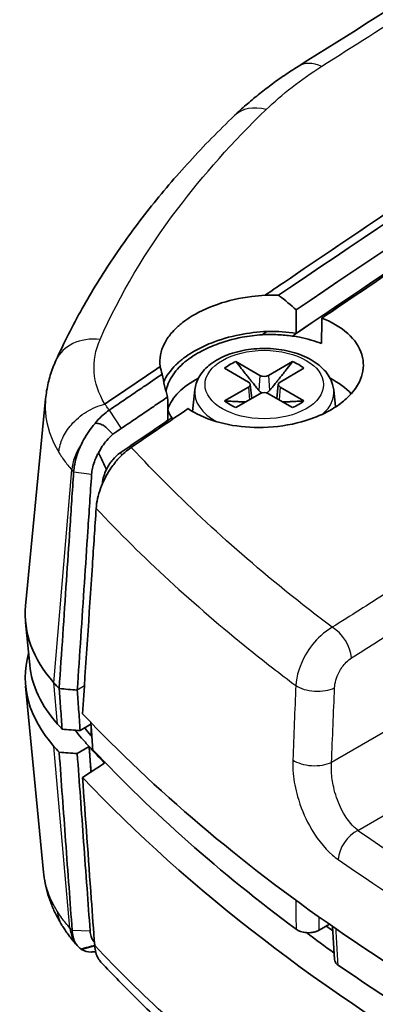
# Model space of a CAD drawing. Units: millimetres. Extents: x 0 to 1594, y 0 to 281.
# Drawn here: x 81 to 87, y 107 to 126 of the extents above; entities that cross this region are included whole.
import ezdxf

# ---------------------------------------------------------------- set-up
doc = ezdxf.new("R2010")
doc.units = ezdxf.units.MM
doc.layers.add('Visible (ISO)', color=7, linetype='Continuous', lineweight=35)
doc.layers.add('Visible Narrow (ISO)', color=7, linetype='Continuous', lineweight=25)

msp = doc.modelspace()

# ---------------------------------------------------------------- linework, layer by layer
at = {"layer": 'Visible (ISO)'}
for p, q in [((85.2644, 118.6977), (84.8006, 118.9641)), ((85.8931, 118.9641), (85.4293, 118.6977)), ((84.5814, 118.8375), (85.0429, 118.5697)), ((85.6509, 118.5697), (86.1123, 118.8375)), ((84.0078, 118.421), (83.9631, 118.0046)), ((85.0429, 118.4745), (84.5814, 118.2068)), ((85.0767, 118.5263), (85.1057, 118.2555)), ((85.6171, 118.5263), (85.588, 118.2555)), ((86.1123, 118.2068), (85.6509, 118.4745)), ((86.6859, 118.421), (86.7214, 118.0909)), ((81.1304, 118.2503), (80.7451, 114.2587)), ((84.8006, 118.0802), (85.2644, 118.3466)), ((85.4293, 118.3466), (85.8931, 118.0802)), ((80.8236, 113.1234), (80.7451, 113.9374)), ((81.0908, 109.131), (80.7451, 112.7126)), ((81.7971, 111.8555), (82.0051, 111.9804)), ((81.9699, 111.5497), (81.7402, 111.4123)), ((81.8423, 110.9538), (82.2684, 111.2263)), ((86.6021, 108.1251), (86.408, 108.013)), ((86.6653, 108.081), (86.702, 107.4452)), ((81.7549, 107.6973), (81.7396, 107.7145))]:
    msp.add_line(p, q, dxfattribs=at)
for centre, major_axis, start_param, end_param in [((85.3469, 118.5221), (0.9404, 0), 2.1906089, 2.5217801), ((85.3469, 118.5221), (0.9404, 0), 0.6198126, 0.9509837), ((85.3469, 117.8281), (-1.9, 0), 5.4443355, 6.0789479), ((84.96, 118.5221), (0.1169, 0), 5.5003624, 7.0660083), ((85.3469, 118.7455), (-0.1169, 0), 0.7879734, 2.3536193), ((85.7338, 118.5221), (-0.1169, 0), 5.5003624, 7.0660083), ((85.3469, 117.8281), (1.9, 0), 0.4905933, 0.8388498), ((85.3469, 118.2988), (0.1169, 0), 0.7879734, 2.3536193), ((85.3469, 118.5221), (-0.9404, 0), 0.6198126, 0.9509837), ((85.3469, 118.5221), (-0.9404, 0), 2.1906089, 2.5217801), ((85.7373, 114.098), (-5, 0), 6.227506, 6.7585), ((85.7373, 112.8733), (-5, 0), 6.1211308, 6.7585), ((85.7373, 113.2815), (-4.9213, 0), 0.0556793, 0.4753147), ((121.3033, 124.6663), (-45, 0), 0.4753147, 0.4801765), ((121.3033, 124.6663), (-45, 0), 0.5013987, 0.694666), ((121.3033, 123.8498), (44.9213, 0), 3.6169073, 3.6211464), ((85.7373, 112.8733), (-4.4, 0), 0.4088649, 0.4753147), ((85.7373, 112.8733), (4.2, 0), 3.5510401, 3.6169073), ((121.3033, 123.4415), (44.2, 0), 3.6169073, 3.6178685), ((121.3033, 123.4415), (-45, 0), 0.4753147, 0.4801507), ((121.3033, 123.4415), (44.4, 0), 3.6169032, 3.6239857), ((121.3033, 123.4415), (-44.4, 0), 0.4753147, 0.4823931), ((121.3033, 123.8498), (-44.7213, 0), 0.4992563, 0.6595031), ((121.3033, 123.4415), (-45, 0), 0.5013987, 1.0693976), ((121.3033, 123.4415), (44.2, 0), 3.7932849, 3.8129253), ((121.3033, 123.8498), (44.1956, 0), 3.8072656, 3.8118957), ((121.3033, 124.6663), (-45, 0), 0.694666, 0.8761303), ((121.3033, 123.9723), (44.9703, 0), 3.8368654, 4.0171162)]:
    msp.add_ellipse(centre, major_axis=major_axis, ratio=0.5773503, start_param=start_param, end_param=end_param, dxfattribs=at)
for points, knots in [([(115.5852, 143.0638), (113.5719, 141.8299), (111.639, 140.6225), (107.6959, 138.1779), (105.7242, 136.954), (101.7806, 134.503), (99.8087, 133.2758), (95.8646, 130.8181), (93.8924, 129.5875), (89.9479, 127.1229), (87.9892, 125.9019), (86.0015, 124.6519)], [0, 0, 0, 0, 0.8654666, 0.8654666, 1.7309331, 1.7309331, 2.5963997, 2.5963997, 3.4618663, 3.4618663, 4.3273328, 4.3273328, 4.3273328, 4.3273328]), ([(85.3632, 120.2441), (85.4815, 120.3242), (85.5997, 120.4041), (87.1464, 121.4496), (88.5644, 122.4033), (90.3826, 123.6212), (90.7878, 123.8924), (94.4335, 126.3287), (97.677, 128.4725), (107.5797, 134.9448), (114.0391, 139.0572), (120.2848, 142.9685)], [0.5767678, 0.5767678, 0.5767678, 0.5767678, 0.629162, 0.629162, 1.261938, 1.261938, 1.4447717, 1.4447717, 2.9147942, 2.9147942, 5.9313923, 5.9313923, 5.9313923, 5.9313923]), ([(120.4352, 142.8691), (117.5402, 141.0615), (114.6452, 139.2354), (108.8557, 135.5466), (105.9611, 133.6839), (103.0668, 131.803), (100.1583, 129.9127), (97.2501, 128.0041), (91.4349, 124.1503), (88.5278, 122.2052), (85.6214, 120.2418)], [-5.6883066, -5.6883066, -5.6883066, -5.6883066, -4.411967, -4.411967, -3.1356274, -3.1356274, -3.1356274, -1.8529817, -1.8529817, -0.5703361, -0.5703361, -0.5703361, -0.5703361]), ([(85.9605, 119.9606), (88.8301, 121.8981), (91.7003, 123.818), (97.478, 127.6462), (100.3855, 129.554), (103.2933, 131.4435), (106.1869, 133.3237), (109.0807, 135.1857), (114.8576, 138.866), (117.7407, 140.6845), (120.6238, 142.4847)], [0.5862725, 0.5862725, 0.5862725, 0.5862725, 1.8529817, 1.8529817, 3.1356274, 3.1356274, 3.1356274, 4.411967, 4.411967, 5.683369, 5.683369, 5.683369, 5.683369]), ([(109.7097, 135.1294), (106.3003, 132.946), (102.8912, 130.7373), (94.9744, 125.5486), (90.4673, 122.55), (85.9619, 119.5077)], [-4.6119474, -4.6119474, -4.6119474, -4.6119474, -3.1086322, -3.1086322, -1.1203262, -1.1203262, -1.1203262, -1.1203262]), ([(84.7728, 123.7042), (84.8448, 123.773), (84.9195, 123.8413), (85.0722, 123.9749), (85.1506, 124.0405), (85.311, 124.1693), (85.393, 124.2325), (85.5609, 124.3565), (85.6466, 124.4173), (85.8215, 124.5365), (85.9107, 124.5948), (86.0015, 124.6519)], [-0.17706466, -0.17706466, -0.17706466, -0.17706466, -0.14165173, -0.14165173, -0.1062388, -0.1062388, -0.07082586, -0.07082586, -0.03541293, -0.03541293, 0, 0, 0, 0]), ([(84.7728, 123.7042), (84.471, 123.4156), (84.1828, 123.1213), (83.6344, 122.522), (83.3743, 122.2169), (82.8834, 121.5966), (82.6525, 121.2814), (82.2212, 120.6414), (82.0207, 120.3167), (81.6511, 119.6582), (81.4819, 119.3244), (81.3289, 118.9861)], [0, 0, 0, 0, 0.1651649, 0.1651649, 0.33032981, 0.33032981, 0.49549471, 0.49549471, 0.66065962, 0.66065962, 0.82582452, 0.82582452, 0.82582452, 0.82582452]), ([(83.3416, 118.8729), (83.3207, 119.0188), (83.3472, 119.1671), (83.4533, 119.3764), (83.4962, 119.4408), (83.5826, 119.5445), (83.621, 119.5849), (83.6786, 119.6387), (83.6947, 119.653), (83.7215, 119.676), (83.732, 119.6847), (83.7524, 119.7014), (83.7624, 119.7092), (83.7855, 119.7272), (83.7988, 119.7372), (83.8394, 119.7669), (83.8676, 119.7863), (84.0553, 119.9086), (84.2408, 119.9972), (84.6528, 120.1391), (84.8768, 120.1908), (85.1921, 120.2314), (85.2777, 120.2393), (85.3632, 120.2441)], [-0.33826794, -0.33826794, -0.33826794, -0.33826794, -0.26247084, -0.26247084, -0.22772442, -0.22772442, -0.20462774, -0.20462774, -0.19610357, -0.19610357, -0.19079109, -0.19079109, -0.18592928, -0.18592928, -0.17964318, -0.17964318, -0.16705194, -0.16705194, -0.09831125, -0.09831125, -0.02851446, -0.02851446, -0.00277252, -0.00277252, -0.00277252, -0.00277252]), ([(85.6214, 120.2418), (85.628, 120.2371), (85.6344, 120.2323), (85.7516, 120.1459), (85.8584, 120.0562), (85.9605, 119.9606)], [0, 0, 0, 0, 0.002499535, 0.002499535, 0.045207468, 0.045207468, 0.045207468, 0.045207468]), ([(85.9605, 119.9606), (85.9609, 119.8246), (85.9613, 119.6886), (85.9618, 119.5376), (85.9619, 119.5227), (85.9619, 119.5077)], [-0.055113246, -0.055113246, -0.055113246, -0.055113246, -0.00545637, -0.00545637, -0.000004222, -0.000004222, -0.000004222, -0.000004222]), ([(83.8793, 118.0578), (83.9314, 118.0223), (83.9876, 117.9889), (84.2246, 117.8658), (84.4311, 117.7958), (84.8699, 117.7091), (85.0968, 117.6906), (85.5801, 117.7036), (85.8324, 117.7406), (86.227, 117.8495), (86.3766, 117.9058), (86.6131, 118.0222), (86.7056, 118.0772), (86.8689, 118.1946), (86.94, 118.2563), (87.0773, 118.4024), (87.1375, 118.488), (87.2464, 118.7123), (87.2708, 118.8529), (87.2326, 119.1397), (87.164, 119.2828), (86.9356, 119.543), (86.7774, 119.6573), (86.5442, 119.7679), (86.502, 119.7862), (86.4586, 119.8032)], [-0.77691341, -0.77691341, -0.77691341, -0.77691341, -0.75237285, -0.75237285, -0.67990531, -0.67990531, -0.61110088, -0.61110088, -0.53475453, -0.53475453, -0.48316873, -0.48316873, -0.44512066, -0.44512066, -0.40848395, -0.40848395, -0.36284907, -0.36284907, -0.29280315, -0.29280315, -0.21762688, -0.21762688, -0.14183577, -0.14183577, -0.12577478, -0.12577478, -0.12577478, -0.12577478]), ([(85.3989, 119.5458), (85.2226, 119.5377), (85.0463, 119.5164), (84.6802, 119.444), (84.4938, 119.3897), (84.2105, 119.2771), (84.1061, 119.2273), (83.9495, 119.1383), (83.8926, 119.1021), (83.8229, 119.0528), (83.8069, 119.041), (83.7815, 119.0217), (83.7719, 119.0142), (83.7538, 118.9998), (83.7452, 118.9929), (83.7261, 118.977), (83.7155, 118.9681), (83.6837, 118.9402), (83.663, 118.9211), (83.5381, 118.7987), (83.4589, 118.6886), (83.4082, 118.5746)], [-0.34056971, -0.34056971, -0.34056971, -0.34056971, -0.28749314, -0.28749314, -0.22728803, -0.22728803, -0.18844309, -0.18844309, -0.16416156, -0.16416156, -0.15671013, -0.15671013, -0.15206814, -0.15206814, -0.1478199, -0.1478199, -0.14241535, -0.14241535, -0.13115709, -0.13115709, -0.07129011, -0.07129011, -0.07129011, -0.07129011]), ([(85.9619, 119.5077), (85.7862, 119.5356), (85.6035, 119.5485), (85.4124, 119.546), (85.4057, 119.5459), (85.3989, 119.5458)], [-0.058911814, -0.058911814, -0.058911814, -0.058911814, -0.003501822, -0.003501822, -0.001479751, -0.001479751, -0.001479751, -0.001479751]), ([(85.306, 119.4831), (85.176, 119.4737), (85.0466, 119.4567), (84.7421, 119.3986), (84.571, 119.3507), (84.3022, 119.2486), (84.1988, 119.2012), (84.0447, 119.1164), (83.9891, 119.0823), (83.9204, 119.0351), (83.9041, 119.0235), (83.8784, 119.0045), (83.8688, 118.9972), (83.8507, 118.9833), (83.8423, 118.9766), (83.8234, 118.9614), (83.8129, 118.9528), (83.7827, 118.927), (83.7634, 118.9097), (83.6464, 118.7988), (83.5703, 118.6989), (83.4863, 118.529), (83.4639, 118.4617), (83.4521, 118.3941)], [-0.30594999, -0.30594999, -0.30594999, -0.30594999, -0.26684111, -0.26684111, -0.21196305, -0.21196305, -0.17411083, -0.17411083, -0.15084492, -0.15084492, -0.14340171, -0.14340171, -0.1388477, -0.1388477, -0.13473488, -0.13473488, -0.12949107, -0.12949107, -0.11921429, -0.11921429, -0.06454993, -0.06454993, -0.02968568, -0.02968568, -0.02968568, -0.02968568]), ([(85.8863, 119.4567), (85.7947, 119.4697), (85.7011, 119.4786), (85.5068, 119.4879), (85.4064, 119.4879), (85.306, 119.4831)], [-0.070764924, -0.070764924, -0.070764924, -0.070764924, -0.042075752, -0.042075752, -0.011894181, -0.011894181, -0.011894181, -0.011894181]), ([(86.4507, 119.3121), (86.3211, 119.3627), (86.1803, 119.4031), (85.9836, 119.4416), (85.9353, 119.4498), (85.8863, 119.4567)], [-0.499521884, -0.499521884, -0.499521884, -0.499521884, -0.451644341, -0.451644341, -0.436293156, -0.436293156, -0.436293156, -0.436293156]), ([(84.0078, 118.421), (84.0169, 118.5055), (84.0447, 118.5875), (84.1346, 118.7465), (84.2004, 118.8216), (84.3686, 118.9624), (84.4755, 119.025), (84.7157, 119.1267), (84.85, 119.1647), (85.1286, 119.2122), (85.2729, 119.2218), (85.5587, 119.2127), (85.7002, 119.1941), (85.9689, 119.1294), (86.0959, 119.0831), (86.3233, 118.9635), (86.4238, 118.89), (86.5783, 118.7214), (86.6352, 118.6275), (86.6752, 118.4908), (86.6821, 118.4561), (86.6859, 118.421)], [0.8473015, 0.8473015, 0.8473015, 0.8473015, 1.1008997, 1.1008997, 1.3894034, 1.3894034, 1.7237101, 1.7237101, 2.0693038, 2.0693038, 2.4112778, 2.4112778, 2.7518334, 2.7518334, 3.0950069, 3.0950069, 3.4402909, 3.4402909, 3.7598094, 3.7598094, 3.8650875, 3.8650875, 3.8650875, 3.8650875]), ([(81.1304, 118.2503), (81.1353, 118.3014), (81.142, 118.3524), (81.1589, 118.4537), (81.1691, 118.504), (81.1927, 118.6037), (81.2061, 118.653), (81.2361, 118.7506), (81.2527, 118.7987), (81.2888, 118.8936), (81.3082, 118.9402), (81.3289, 118.9861)], [-0.072969942, -0.072969942, -0.072969942, -0.072969942, -0.058375954, -0.058375954, -0.043781965, -0.043781965, -0.029187977, -0.029187977, -0.014593988, -0.014593988, 0, 0, 0, 0]), ([(83.379, 118.7233), (83.2575, 118.6408), (83.1359, 118.5582), (82.9321, 118.4198), (82.85, 118.364), (82.7678, 118.3081), (82.6856, 118.2523), (82.6035, 118.1964), (82.4663, 118.1031), (82.4113, 118.0657), (82.3563, 118.0283)], [-0.24044598, -0.24044598, -0.24044598, -0.24044598, -0.18678281, -0.18678281, -0.15051473, -0.15051473, -0.15051473, -0.11424916, -0.11424916, -0.08997126, -0.08997126, -0.08997126, -0.08997126]), ([(83.4835, 118.2836), (83.4621, 118.3548), (83.4428, 118.4265), (83.4077, 118.5731), (83.3921, 118.6482), (83.379, 118.7233)], [0, 0, 0, 0, 0.022646183, 0.022646183, 0.046233855, 0.046233855, 0.046233855, 0.046233855]), ([(85.3054, 118.3619), (85.2925, 118.3668), (85.2805, 118.374), (85.2608, 118.3892), (85.2516, 118.3982), (85.2435, 118.408)], [0.0787304884, 0.0787304884, 0.0787304884, 0.0787304884, 0.082614617, 0.082614617, 0.0863321635, 0.0863321635, 0.0863321635, 0.0863321635]), ([(85.4503, 118.408), (85.4422, 118.3982), (85.4329, 118.3892), (85.4132, 118.374), (85.4012, 118.3668), (85.3884, 118.3619)], [0.0629908796, 0.0629908796, 0.0629908796, 0.0629908796, 0.066708426, 0.066708426, 0.0705925547, 0.0705925547, 0.0705925547, 0.0705925547]), ([(82.5878, 117.6749), (82.6428, 117.7123), (82.6978, 117.7497), (82.8349, 117.843), (82.917, 117.8988), (82.9992, 117.9546), (83.0813, 118.0105), (83.1635, 118.0663), (83.3249, 118.1759), (83.4042, 118.2297), (83.4835, 118.2836)], [0.08997126, 0.08997126, 0.08997126, 0.08997126, 0.11424916, 0.11424916, 0.15051473, 0.15051473, 0.15051473, 0.18678281, 0.18678281, 0.22178403, 0.22178403, 0.22178403, 0.22178403]), ([(83.4891, 117.8335), (83.4876, 117.9492), (83.4862, 118.0649), (83.4843, 118.2154), (83.4839, 118.2495), (83.4835, 118.2836)], [-0.084840206, -0.084840206, -0.084840206, -0.084840206, -0.042381446, -0.042381446, -0.029943987, -0.029943987, -0.029943987, -0.029943987]), ([(82.3563, 118.0283), (82.2744, 117.9726), (82.192, 117.9032), (82.1063, 117.8014), (82.0956, 117.788), (82.0852, 117.7742)], [-0.089971256, -0.089971256, -0.089971256, -0.089971256, -0.053837371, -0.053837371, -0.048593268, -0.048593268, -0.048593268, -0.048593268]), ([(82.0852, 117.7742), (82.0614, 117.7473), (82.0382, 117.7192), (81.9412, 117.5936), (81.8751, 117.4868), (81.821, 117.3742)], [-0.048909602, -0.048909602, -0.048909602, -0.048909602, -0.037537147, -0.037537147, 0, 0, 0, 0]), ([(82.0852, 117.7742), (82.1155, 117.7776), (82.1449, 117.7749), (82.2036, 117.7567), (82.231, 117.7421), (82.2991, 117.6958), (82.3525, 117.6488), (82.4254, 117.5645)], [0, 0, 0, 0, 0.009569124, 0.009569124, 0.01899611, 0.01899611, 0.034726949, 0.034726949, 0.034726949, 0.034726949]), ([(82.1504, 117.2092), (82.1953, 117.2948), (82.2492, 117.3746), (82.346, 117.4891), (82.3852, 117.5292), (82.4254, 117.5645)], [0, 0, 0, 0, 0.028973221, 0.028973221, 0.047134093, 0.047134093, 0.047134093, 0.047134093]), ([(81.821, 117.3742), (81.81, 117.3511), (81.7994, 117.3279), (81.7681, 117.2546), (81.7493, 117.2043), (81.7333, 117.1542), (81.7155, 117.0982), (81.7012, 117.0427), (81.6808, 116.9373), (81.6742, 116.8872), (81.671, 116.8387)], [-0.06613551, -0.06613551, -0.06613551, -0.06613551, -0.057844157, -0.057844157, -0.039966882, -0.039966882, -0.039966882, -0.019983441, -0.019983441, -0.000956498, -0.000956498, -0.000956498, -0.000956498]), ([(82.7825, 117.3127), (82.699, 117.2559), (82.6164, 117.1833), (82.4863, 117.0405), (82.4366, 116.9777), (82.3906, 116.9108)], [0, 0, 0, 0, 0.036858368, 0.036858368, 0.061615359, 0.061615359, 0.061615359, 0.061615359]), ([(82.0174, 116.7944), (82.0201, 116.8314), (82.0259, 116.8697), (82.0435, 116.9499), (82.0557, 116.9921), (82.071, 117.0345), (82.0846, 117.0724), (82.1005, 117.1102), (82.1286, 117.1683), (82.1392, 117.1889), (82.1504, 117.2092)], [0.000956498, 0.000956498, 0.000956498, 0.000956498, 0.019983441, 0.019983441, 0.039966882, 0.039966882, 0.039966882, 0.057844157, 0.057844157, 0.067729101, 0.067729101, 0.067729101, 0.067729101]), ([(82.5682, 117.2077), (82.5184, 117.1738), (82.4694, 117.1287), (82.3812, 117.0232), (82.3423, 116.9641), (82.3076, 116.8951), (82.3047, 116.8892), (82.3018, 116.8832)], [0, 0, 0, 0, 0.021999972, 0.021999972, 0.043224633, 0.043224633, 0.045212745, 0.045212745, 0.045212745, 0.045212745]), ([(82.3906, 116.9108), (82.3842, 116.9013), (82.3778, 116.8917), (82.2988, 116.7692), (82.2373, 116.6471), (82.167, 116.4563), (82.1472, 116.3901), (82.1181, 116.2603), (82.1087, 116.1971), (82.1047, 116.1366)], [0.039655233, 0.039655233, 0.039655233, 0.039655233, 0.043153166, 0.043153166, 0.083853559, 0.083853559, 0.105429792, 0.105429792, 0.126859592, 0.126859592, 0.126859592, 0.126859592]), ([(82.3018, 116.8832), (82.2819, 116.8426), (82.2654, 116.8009), (82.2384, 116.7112), (82.2294, 116.664), (82.2264, 116.6194)], [0.044964736, 0.044964736, 0.044964736, 0.044964736, 0.058624855, 0.058624855, 0.074409985, 0.074409985, 0.074409985, 0.074409985]), ([(81.6705, 116.8314), (81.6463, 116.4697), (81.6222, 116.1078), (81.5757, 115.4122), (81.5534, 115.0785), (81.5311, 114.7448), (81.5078, 114.397), (81.4846, 114.0491), (81.4383, 113.3558), (81.4152, 113.0103), (81.3922, 112.6648)], [0.2322962, 0.2322962, 0.2322962, 0.2322962, 0.35999559, 0.35999559, 0.47770335, 0.47770335, 0.47770335, 0.60040692, 0.60040692, 0.72228329, 0.72228329, 0.72228329, 0.72228329]), ([(81.671, 116.8387), (81.6709, 116.8375), (81.6709, 116.8363), (81.6707, 116.8338), (81.6706, 116.8326), (81.6705, 116.8314)], [-0.00095649777, -0.00095649777, -0.00095649777, -0.00095649777, -0.00047824889, -0.00047824889, 0, 0, 0, 0]), ([(81.7403, 112.6367), (81.763, 112.9774), (81.7857, 113.3182), (81.8316, 114.0067), (81.8548, 114.3546), (81.8779, 114.7024), (81.9002, 115.036), (81.9224, 115.3697), (81.9687, 116.0653), (81.9929, 116.4272), (82.017, 116.7889)], [-0.72061492, -0.72061492, -0.72061492, -0.72061492, -0.60040692, -0.60040692, -0.47770335, -0.47770335, -0.47770335, -0.35999559, -0.35999559, -0.2322962, -0.2322962, -0.2322962, -0.2322962]), ([(82.017, 116.7889), (82.017, 116.7898), (82.0171, 116.7907), (82.0172, 116.7926), (82.0173, 116.7935), (82.0174, 116.7944)], [0, 0, 0, 0, 0.00047824889, 0.00047824889, 0.00095649777, 0.00095649777, 0.00095649777, 0.00095649777]), ([(81.8423, 112.1786), (81.9054, 113.1307), (81.9685, 114.083), (82.056, 115.4023), (82.0803, 115.7695), (82.1047, 116.1366)], [0, 0, 0, 0, 0.33659134, 0.33659134, 0.46637264, 0.46637264, 0.46637264, 0.46637264]), ([(81.7403, 112.6367), (81.6823, 112.6414), (81.6243, 112.6461), (81.5082, 112.6555), (81.4502, 112.6601), (81.3922, 112.6648)], [-0.035158444, -0.035158444, -0.035158444, -0.035158444, -0.017579169, -0.017579169, 0, 0, 0, 0]), ([(81.3922, 112.6648), (81.3925, 112.6605), (81.3928, 112.6562), (81.3974, 112.593), (81.4017, 112.5344), (81.4107, 112.4108), (81.4154, 112.3458), (81.4201, 112.2807), (81.4251, 112.2124), (81.4301, 112.1442), (81.4397, 112.0119), (81.4444, 111.9479), (81.449, 111.8837)], [0.00183425, 0.00183425, 0.00183425, 0.00183425, 0.0035067, 0.0035067, 0.02617827, 0.02617827, 0.05135128, 0.05135128, 0.05135128, 0.0777749, 0.0777749, 0.10252783, 0.10252783, 0.10252783, 0.10252783]), ([(81.7971, 111.8555), (81.7921, 111.924), (81.7871, 111.9924), (81.7772, 112.129), (81.7723, 112.1973), (81.7673, 112.2656), (81.7626, 112.3306), (81.7579, 112.3956), (81.7489, 112.5193), (81.7446, 112.5779), (81.7403, 112.6367)], [-0.10419852, -0.10419852, -0.10419852, -0.10419852, -0.0777749, -0.0777749, -0.05135128, -0.05135128, -0.05135128, -0.02617827, -0.02617827, -0.0035067, -0.0035067, -0.0035067, -0.0035067]), ([(82.0407, 111.4879), (82.0313, 111.6178), (82.0219, 111.748), (82.0093, 111.9225), (82.0061, 111.9667), (82.0029, 112.0108)], [0.001001738, 0.001001738, 0.001001738, 0.001001738, 0.051044265, 0.051044265, 0.068012951, 0.068012951, 0.068012951, 0.068012951]), ([(81.449, 111.8837), (81.507, 111.879), (81.565, 111.8743), (81.6811, 111.8649), (81.7391, 111.8602), (81.7971, 111.8555)], [0, 0, 0, 0, 0.017570577, 0.017570577, 0.035143498, 0.035143498, 0.035143498, 0.035143498]), ([(81.7402, 111.4123), (81.6821, 111.4171), (81.624, 111.4218), (81.5078, 111.4312), (81.4497, 111.436), (81.3916, 111.4407)], [0, 0, 0, 0, 0.017600569, 0.017600569, 0.035202217, 0.035202217, 0.035202217, 0.035202217]), ([(81.3916, 111.4407), (81.3919, 111.4363), (81.3923, 111.432), (81.413, 111.1468), (81.4334, 110.8665), (81.4747, 110.3002), (81.4955, 110.0141), (81.5163, 109.7282), (81.5381, 109.429), (81.5599, 109.13), (81.6016, 108.5577), (81.6215, 108.2848), (81.6414, 108.0119)], [0.00532719, 0.00532719, 0.00532719, 0.00532719, 0.00699889, 0.00699889, 0.11526825, 0.11526825, 0.22603826, 0.22603826, 0.22603826, 0.34189849, 0.34189849, 0.44757829, 0.44757829, 0.44757829, 0.44757829]), ([(81.9883, 107.9963), (81.9685, 108.2692), (81.9486, 108.5422), (81.9071, 109.1145), (81.8853, 109.4136), (81.8636, 109.7127), (81.8428, 109.9987), (81.8221, 110.2848), (81.7809, 110.8512), (81.7606, 111.1314), (81.7402, 111.4123)], [-0.44757829, -0.44757829, -0.44757829, -0.44757829, -0.34189849, -0.34189849, -0.22603826, -0.22603826, -0.22603826, -0.11526825, -0.11526825, -0.00699889, -0.00699889, -0.00699889, -0.00699889]), ([(82.0763, 107.7143), (82.0546, 108.0148), (82.0329, 108.3154), (81.9548, 109.3952), (81.8985, 110.1745), (81.8423, 110.9538)], [0.18891145, 0.18891145, 0.18891145, 0.18891145, 0.30468792, 0.30468792, 0.60490983, 0.60490983, 0.60490983, 0.60490983]), ([(81.0908, 109.131), (81.0979, 109.0574), (81.1087, 108.9842), (81.1373, 108.8397), (81.1551, 108.7683), (81.1971, 108.6282), (81.2213, 108.5595), (81.2756, 108.4247), (81.3058, 108.3587), (81.3715, 108.2299), (81.407, 108.1671), (81.4448, 108.1059)], [-0.10655852, -0.10655852, -0.10655852, -0.10655852, -0.0854993, -0.0854993, -0.06444008, -0.06444008, -0.04338086, -0.04338086, -0.02232164, -0.02232164, -0.00126242, -0.00126242, -0.00126242, -0.00126242]), ([(81.7396, 107.7145), (81.718, 107.7387), (81.6967, 107.7633), (81.6549, 107.8132), (81.6345, 107.8385), (81.5944, 107.8898), (81.5748, 107.9157), (81.5364, 107.9683), (81.5177, 107.9949), (81.4812, 108.0489), (81.4634, 108.0763), (81.4461, 108.1039)], [0, 0, 0, 0, 0.009641305, 0.009641305, 0.019282611, 0.019282611, 0.028923916, 0.028923916, 0.038565221, 0.038565221, 0.048206527, 0.048206527, 0.048206527, 0.048206527]), ([(81.6414, 108.0119), (81.6415, 108.0108), (81.6416, 108.0097), (81.6417, 108.0075), (81.6418, 108.0064), (81.6419, 108.0053)], [-0.1261480773, -0.1261480773, -0.1261480773, -0.1261480773, -0.12567019281, -0.12567019281, -0.12519230833, -0.12519230833, -0.12519230833, -0.12519230833]), ([(81.6419, 108.0053), (81.6436, 107.9812), (81.6463, 107.9578), (81.6537, 107.9137), (81.6583, 107.8929), (81.6749, 107.8323), (81.6899, 107.7954), (81.7085, 107.7626), (81.7276, 107.7288), (81.7504, 107.6995), (81.7865, 107.666), (81.7968, 107.6576), (81.8075, 107.6499)], [-0.125192308, -0.125192308, -0.125192308, -0.125192308, -0.114828096, -0.114828096, -0.104864016, -0.104864016, -0.084688928, -0.084688928, -0.084688928, -0.063959354, -0.063959354, -0.056285228, -0.056285228, -0.056285228, -0.056285228]), ([(81.9887, 107.9913), (81.9886, 107.9921), (81.9886, 107.993), (81.9884, 107.9947), (81.9884, 107.9955), (81.9883, 107.9963)], [0.12519230833, 0.12519230833, 0.12519230833, 0.12519230833, 0.12567019281, 0.12567019281, 0.1261480773, 0.1261480773, 0.1261480773, 0.1261480773]), ([(82.0717, 107.778), (82.0624, 107.788), (82.0538, 107.7989), (82.0459, 107.8107), (82.03, 107.8344), (82.0172, 107.8615), (82.0029, 107.9066), (81.999, 107.9223), (81.9926, 107.9554), (81.9902, 107.973), (81.9887, 107.9913)], [0.074616217, 0.074616217, 0.074616217, 0.074616217, 0.084688928, 0.084688928, 0.084688928, 0.104864016, 0.104864016, 0.114828096, 0.114828096, 0.125192308, 0.125192308, 0.125192308, 0.125192308]), ([(85.9602, 108.0293), (85.9842, 108.0114), (86.014, 107.9964), (86.0818, 107.974), (86.119, 107.9667), (86.1961, 107.9609), (86.2351, 107.9623), (86.2981, 107.9719), (86.3226, 107.9778), (86.3683, 107.9929), (86.3893, 108.0023), (86.408, 108.013)], [0, 0, 0, 0, 0.01176177, 0.01176177, 0.023440518, 0.023440518, 0.035083904, 0.035083904, 0.042989844, 0.042989844, 0.050908081, 0.050908081, 0.050908081, 0.050908081]), ([(81.823, 107.639), (81.8756, 107.6059), (81.939, 107.5893), (82.0371, 107.5911), (82.065, 107.5941), (82.0937, 107.5997)], [-0.075182274, -0.075182274, -0.075182274, -0.075182274, -0.037805229, -0.037805229, -0.023780337, -0.023780337, -0.023780337, -0.023780337]), ([(82.0763, 107.7143), (82.0833, 107.6181), (82.1064, 107.535), (82.1592, 107.442), (82.1767, 107.4181), (82.1962, 107.3974)], [0, 0, 0, 0, 0.037084165, 0.037084165, 0.052137525, 0.052137525, 0.052137525, 0.052137525]), ([(86.1006, 103.9356), (85.8103, 104.1531), (85.5258, 104.3735), (84.9685, 104.8195), (84.6958, 105.0453), (84.1625, 105.502), (83.9018, 105.733), (83.393, 106.2001), (83.1447, 106.4362), (82.6609, 106.9132), (82.4253, 107.1541), (82.1962, 107.3974)], [1.85067583, 1.85067583, 1.85067583, 1.85067583, 1.98927491, 1.98927491, 2.12787399, 2.12787399, 2.26647307, 2.26647307, 2.40507215, 2.40507215, 2.54367122, 2.54367122, 2.54367122, 2.54367122]), ([(86.702, 107.4452), (86.7031, 107.4272), (86.709, 107.4095), (86.7314, 107.3734), (86.749, 107.3557), (86.7715, 107.3401)], [0.024622513, 0.024622513, 0.024622513, 0.024622513, 0.033976569, 0.033976569, 0.044523495, 0.044523495, 0.044523495, 0.044523495])]:
    msp.add_open_spline(points, degree=3, knots=knots, dxfattribs=at)
for points in [[(86.4586, 119.8032), (86.9443, 120.131), (87.4301, 120.4583), (87.9159, 120.7851)], [(85.3632, 120.2441), (85.4496, 120.2467), (85.5359, 120.2459), (85.6214, 120.2418)], [(86.4586, 119.8032), (86.456, 119.6395), (86.4533, 119.4758), (86.4507, 119.3121)], [(85.306, 119.4831), (85.3369, 119.504), (85.3679, 119.5249), (85.3989, 119.5458)], [(82.2771, 118.1483), (82.6324, 118.3904), (82.9871, 118.6318), (83.3416, 118.8729)], [(83.379, 118.7233), (83.3612, 118.7724), (83.3487, 118.8223), (83.3416, 118.8729)], [(82.7825, 117.3127), (83.1481, 117.5613), (83.5137, 117.8097), (83.8793, 118.0578)], [(83.4865, 118.0389), (83.5062, 117.9863), (83.5323, 117.9348), (83.5646, 117.8848)], [(83.4891, 117.8335), (83.1821, 117.6251), (82.8752, 117.4165), (82.5682, 117.2077)], [(83.5646, 117.8848), (83.5706, 117.8754), (83.5769, 117.8662), (83.5833, 117.8569)], [(82.4254, 117.5645), (82.4795, 117.6013), (82.5337, 117.6381), (82.5878, 117.6749)], [(82.2513, 116.9921), (82.2164, 117.0672), (82.1829, 117.1394), (82.1504, 117.2092)], [(82.3018, 116.8832), (82.285, 116.9194), (82.2682, 116.9557), (82.2513, 116.9921)], [(81.825, 111.7109), (81.7803, 111.7609), (81.7387, 111.8118), (81.7, 111.8633)], [(81.9699, 111.5497), (82.068, 111.4415), (82.1675, 111.3337), (82.2684, 111.2263)], [(81.4448, 108.1059), (81.4453, 108.1053), (81.4457, 108.1046), (81.4461, 108.1039)], [(81.8089, 107.6484), (81.8135, 107.6451), (81.8182, 107.642), (81.823, 107.639)]]:
    msp.add_open_spline(points, degree=3, dxfattribs=at)
for points, weights in [([(85.2435, 118.408), (85.1367, 118.5379), (84.8006, 118.9641)], [2.55942529588, 1.88942949743, 1]), ([(85.8931, 118.9641), (85.557, 118.5379), (85.4503, 118.408)], [1, 1.88942949741, 2.55942529585]), ([(84.9864, 118.1869), (84.8662, 118.191), (84.5814, 118.2068)], [2.05991435985, 1.57596636189, 1]), ([(86.1123, 118.2068), (85.8276, 118.191), (85.7074, 118.1869)], [1, 1.57596636188, 2.05991435984]), ([(82.2264, 116.6194), (82.226, 116.614), (82.2257, 116.6085)], [134.736854529, 134.73569176, 134.73452898]), ([(81.9699, 111.5497), (81.9877, 111.3038), (82.0056, 111.0583)], [133.929089376, 133.985152958, 134.041193057])]:
    msp.add_rational_spline(points, weights, degree=2, dxfattribs=at)
at = {"layer": 'Visible Narrow (ISO)'}
for p, q in [((85.2644, 118.6977), (85.2435, 118.408)), ((85.4293, 118.6977), (85.4503, 118.408)), ((85.0429, 118.4745), (85.0607, 118.2296)), ((85.6509, 118.4745), (85.6331, 118.2296)), ((82.3563, 118.0283), (82.5878, 117.6749)), ((81.2916, 112.777), (81.6344, 116.8797)), ((82.017, 116.7889), (81.6705, 116.8314)), ((81.671, 116.8387), (82.0174, 116.7944)), ((81.3615, 111.9813), (81.2916, 112.777)), ((81.8781, 112.7194), (81.7403, 112.6367)), ((88.2063, 112.1457), (86.6452, 111.2444)), ((82.0049, 111.9803), (82.0029, 111.7636)), ((81.5993, 108.0528), (81.2916, 111.5523)), ((82.0126, 111.0627), (81.9699, 111.5497)), ((87.154, 109.9342), (87.8839, 110.3556)), ((81.6414, 108.0119), (81.9883, 107.9963)), ((81.9887, 107.9913), (81.6419, 108.0053)), ((81.823, 107.639), (82.0768, 107.7079))]:
    msp.add_line(p, q, dxfattribs=at)
for centre, major_axis, ratio, start_param, end_param in [((86.5338, 123.8054), (-0.5323, 0.8465), 0.5896125, 5.5751636, 6.2831853), ((85.4639, 122.9814), (-0.6911, 0.7227), 0.6945919, 5.4347957, 6.2831853), ((82.2401, 118.574), (-0.9111, 0.4121), 0.7843536, 5.1150241, 6.2831853), ((85.3469, 118.3731), (-1.3416, 0), 0.5773503, 6.221282, 7.1065315), ((85.3469, 118.3731), (1.3416, 0), 0.5773503, 5.7138396, 6.3450887), ((82.5209, 117.079), (0.7469, 0.6649), 0.7255398, 1.9033562, 2.4891939), ((86.6774, 113.4462), (0.2681, -0.4221), 0.5497897, 0.7964633, 2.3384213), ((86.3492, 112.8679), (0.4996, -0.02), 0.5066775, 3.8218671, 5.5180455), ((86.2918, 111.4342), (0.4996, -0.02), 0.5067254, 3.8235282, 5.5180141), ((87.154, 109.526), (0.2855, 0.4105), 0.6282677, 0.8361951, 2.3284516), ((121.3033, 126.2993), (-44.3804, 0), 0.5773503, 0.6927892, 0.8780072), ((121.3033, 125.9231), (44.8789, 0), 0.5773503, 3.8343818, 4.0195998), ((82.4857, 108.3803), (-0.7461, -0.6658), 0.7264677, 5.7869421, 6.2831853)]:
    msp.add_ellipse(centre, major_axis=major_axis, ratio=ratio, start_param=start_param, end_param=end_param, dxfattribs=at)
msp.add_ellipse((85.3469, 118.5221), major_axis=(-1.1424, 0), ratio=0.5773503, dxfattribs=at)
for points, knots in [([(86.4541, 124.6526), (87.063, 125.0407), (87.6652, 125.4205), (88.8758, 126.1865), (89.4813, 126.5693), (91.2987, 127.7174), (92.5108, 128.4818), (96.15, 130.7733), (98.5783, 132.2976), (103.0779, 135.1139), (105.1487, 136.4069), (108.6698, 138.6004), (110.1194, 139.502), (112.2946, 140.8529), (113.0198, 141.3029), (114.1078, 141.9775), (114.4705, 142.2023), (115.196, 142.6518), (115.5541, 142.8756), (115.9253, 143.1025)], [-4.3273328, -4.3273328, -4.3273328, -4.3273328, -4.0600582, -4.0600582, -3.7926795, -3.7926795, -3.2577178, -3.2577178, -2.1871631, -2.1871631, -1.2753376, -1.2753376, -0.6376688, -0.6376688, -0.3188344, -0.3188344, -0.1594172, -0.1594172, 0, 0, 0, 0]), ([(85.8863, 119.4567), (90.9022, 122.8442), (95.92, 126.1775), (103.8624, 131.366), (106.7859, 133.257), (109.7097, 135.1294)], [0.5827922, 0.5827922, 0.5827922, 0.5827922, 2.7963486, 2.7963486, 4.0855156, 4.0855156, 4.0855156, 4.0855156]), ([(85.3836, 123.8194), (85.5366, 123.9668), (85.704, 124.1116), (86.0614, 124.3897), (86.2523, 124.524), (86.4541, 124.6526)], [-0.17706466, -0.17706466, -0.17706466, -0.17706466, -0.08853233, -0.08853233, 0, 0, 0, 0]), ([(82.1804, 119.393), (82.5605, 120.2555), (83.0615, 121.0926), (84.1714, 122.5618), (84.7432, 123.2023), (85.3836, 123.8194)], [-0.82582452, -0.82582452, -0.82582452, -0.82582452, -0.37065851, -0.37065851, 0, 0, 0, 0]), ([(82.2731, 118.1465), (82.1525, 118.3439), (82.0826, 118.5526), (82.0512, 118.975), (82.0903, 119.1886), (82.1804, 119.393)], [-0.21560341, -0.21560341, -0.21560341, -0.21560341, -0.10785453, -0.10785453, 0, 0, 0, 0]), ([(81.1305, 118.2505), (81.1221, 118.1644), (81.121, 118.0781), (81.1457, 117.727), (81.233, 117.4647), (81.3844, 117.2167)], [0.07296994, 0.07296994, 0.07296994, 0.07296994, 0.10785453, 0.10785453, 0.21516043, 0.21516043, 0.21516043, 0.21516043]), ([(81.3844, 117.2167), (81.3846, 117.2185), (81.3848, 117.2204), (81.3938, 117.3122), (81.4192, 117.4038), (81.5013, 117.5829), (81.5574, 117.6691), (81.7089, 117.8441), (81.8084, 117.9283), (82.0302, 118.0647), (82.1504, 118.1157), (82.2731, 118.1465)], [-0.00066667, -0.00066667, -0.00066667, -0.00066667, 0, 0, 0.03261109, 0.03261109, 0.0652221, 0.0652221, 0.10428673, 0.10428673, 0.14335099, 0.14335099, 0.14335099, 0.14335099]), ([(82.2771, 118.1483), (82.2761, 118.1476), (82.2751, 118.1471), (82.2736, 118.1466), (82.2733, 118.1466), (82.2731, 118.1465)], [0, 0, 0, 0, 0.00040711274, 0.00040711274, 0.00049271289, 0.00049271289, 0.00049271289, 0.00049271289]), ([(82.3563, 118.0283), (82.3408, 118.0497), (82.326, 118.0712), (82.2997, 118.1113), (82.2882, 118.1297), (82.2771, 118.1483)], [-0.025328119, -0.025328119, -0.025328119, -0.025328119, -0.013362907, -0.013362907, -0.003282102, -0.003282102, -0.003282102, -0.003282102]), ([(86.6582, 113.8454), (86.3805, 114.0541), (86.1085, 114.2654), (84.7158, 115.383), (83.6929, 116.3303), (82.7825, 117.3127)], [-0.71719073, -0.71719073, -0.71719073, -0.71719073, -0.58062209, -0.58062209, -0.00283259, -0.00283259, -0.00283259, -0.00283259]), ([(81.3844, 117.2167), (81.3978, 117.1944), (81.4117, 117.1723), (81.4464, 117.1195), (81.4676, 117.0888), (81.4898, 117.0585), (81.512, 117.0281), (81.5351, 116.998), (81.5834, 116.9384), (81.6085, 116.9089), (81.6344, 116.8797)], [0.003851201, 0.003851201, 0.003851201, 0.003851201, 0.013362907, 0.013362907, 0.026725814, 0.026725814, 0.026725814, 0.040088721, 0.040088721, 0.053451628, 0.053451628, 0.053451628, 0.053451628]), ([(81.6344, 116.8797), (81.6378, 116.8759), (81.6411, 116.8722), (81.6478, 116.8646), (81.6512, 116.8609), (81.6545, 116.8571), (81.66, 116.851), (81.6655, 116.8448), (81.671, 116.8387)], [0, 0, 0, 0, 0.0021437008, 0.0021437008, 0.0042874016, 0.0042874016, 0.0042874016, 0.0077982094, 0.0077982094, 0.0077982094, 0.0077982094]), ([(82.1047, 116.1366), (82.9943, 115.1923), (83.9861, 114.2805), (85.3599, 113.1773), (85.6539, 112.9493), (85.9544, 112.7242)], [0.03502247, 0.03502247, 0.03502247, 0.03502247, 0.58062209, 0.58062209, 0.72495494, 0.72495494, 0.72495494, 0.72495494]), ([(88.7612, 115.1779), (88.4107, 114.9563), (88.0601, 114.7344), (87.3591, 114.2903), (87.0086, 114.0679), (86.6582, 113.8454)], [-0.29808481, -0.29808481, -0.29808481, -0.29808481, -0.14904241, -0.14904241, 0, 0, 0, 0]), ([(87.0307, 113.2565), (87.381, 113.479), (87.7313, 113.7012), (88.432, 114.1453), (88.7823, 114.367), (89.1327, 114.5886)], [0, 0, 0, 0, 0.14904241, 0.14904241, 0.29808481, 0.29808481, 0.29808481, 0.29808481]), ([(86.6582, 113.8454), (86.5828, 113.8031), (86.5083, 113.7487), (86.325, 113.5818), (86.2228, 113.4537), (86.0326, 113.1239), (85.9651, 112.9126), (85.9544, 112.7242)], [-0.072626009, -0.072626009, -0.072626009, -0.072626009, -0.057463129, -0.057463129, -0.033202519, -0.033202519, 0, 0, 0, 0]), ([(86.7025, 112.6781), (86.7063, 112.7735), (86.7371, 112.8813), (86.8256, 113.0512), (86.8736, 113.1176), (86.9599, 113.2051), (86.9951, 113.2338), (87.0307, 113.2565)], [0, 0, 0, 0, 0.033202519, 0.033202519, 0.057463129, 0.057463129, 0.072626009, 0.072626009, 0.072626009, 0.072626009]), ([(85.9544, 112.7242), (85.9449, 112.4852), (85.9354, 112.2462), (85.9165, 111.7681), (85.907, 111.5291), (85.8976, 111.2901)], [-0.16642897, -0.16642897, -0.16642897, -0.16642897, -0.08321448, -0.08321448, 0, 0, 0, 0]), ([(86.6452, 111.2444), (86.6547, 111.4834), (86.6643, 111.7223), (86.6834, 112.2002), (86.6929, 112.4392), (86.7025, 112.6781)], [0, 0, 0, 0, 0.08321448, 0.08321448, 0.16642897, 0.16642897, 0.16642897, 0.16642897]), ([(85.8976, 111.2901), (85.8943, 111.2064), (85.8968, 111.1187), (85.9186, 110.8846), (85.947, 110.7345), (86.0437, 110.3919), (86.1216, 110.2002), (86.3416, 109.7984), (86.4962, 109.6004), (86.6979, 109.4275), (86.734, 109.3995), (86.7704, 109.3742)], [0, 0, 0, 0, 0.02914222, 0.02914222, 0.07576978, 0.07576978, 0.1363856, 0.1363856, 0.21518617, 0.21518617, 0.23209393, 0.23209393, 0.23209393, 0.23209393]), ([(87.154, 109.9342), (87.1312, 109.9516), (87.1087, 109.9709), (86.9836, 110.0896), (86.8899, 110.2254), (86.7599, 110.5007), (86.7153, 110.6319), (86.6627, 110.8659), (86.6485, 110.9683), (86.6405, 111.1279), (86.641, 111.1875), (86.6452, 111.2444)], [-0.23209393, -0.23209393, -0.23209393, -0.23209393, -0.21518617, -0.21518617, -0.1363856, -0.1363856, -0.07576978, -0.07576978, -0.02914222, -0.02914222, 0, 0, 0, 0]), ([(81.3559, 108.3752), (81.2811, 108.496), (81.2212, 108.6201), (81.1322, 108.8724), (81.1033, 109.0016), (81.0908, 109.131)], [0.00138833, 0.00138833, 0.00138833, 0.00138833, 0.0536833, 0.0536833, 0.10655852, 0.10655852, 0.10655852, 0.10655852]), ([(85.9549, 108.5884), (85.9555, 108.5267), (85.956, 108.4649), (85.9566, 108.4032), (85.9576, 108.3032), (85.9585, 108.2033), (85.9597, 108.0787), (85.9599, 108.054), (85.9602, 108.0293)], [-0.10570984, -0.10570984, -0.10570984, -0.10570984, -0.080755666, -0.080755666, -0.080755666, -0.040377833, -0.040377833, -0.030403457, -0.030403457, -0.030403457, -0.030403457]), ([(81.5993, 108.0528), (81.544, 108.1148), (81.4928, 108.178), (81.414, 108.286), (81.3839, 108.3304), (81.3559, 108.3752)], [0, 0, 0, 0, 0.028499894, 0.028499894, 0.048079407, 0.048079407, 0.048079407, 0.048079407]), ([(81.3559, 108.3752), (81.3561, 108.3734), (81.3563, 108.3716), (81.3653, 108.2831), (81.3907, 108.2015), (81.4359, 108.1208), (81.4403, 108.1133), (81.4448, 108.1059)], [-0.000668799, -0.000668799, -0.000668799, -0.000668799, 0, 0, 0.032615716, 0.032615716, 0.036001646, 0.036001646, 0.036001646, 0.036001646]), ([(86.408, 108.013), (86.4077, 108.0377), (86.4075, 108.0624), (86.4067, 108.1459), (86.4061, 108.2048), (86.4055, 108.2636)], [0.030403457, 0.030403457, 0.030403457, 0.030403457, 0.040377833, 0.040377833, 0.064137669, 0.064137669, 0.064137669, 0.064137669]), ([(81.6419, 108.0053), (81.6366, 108.0111), (81.6313, 108.017), (81.6261, 108.0229), (81.6238, 108.0254), (81.6216, 108.0279), (81.6172, 108.0329), (81.6149, 108.0354), (81.6127, 108.0379), (81.6105, 108.0404), (81.6082, 108.0429), (81.6038, 108.0479), (81.6015, 108.0503), (81.5993, 108.0528)], [-0.003367091, -0.003367091, -0.003367091, -0.003367091, 0, 0, 0, 0.0014276782, 0.0014276782, 0.0028553565, 0.0028553565, 0.0028553565, 0.0042830347, 0.0042830347, 0.0057107129, 0.0057107129, 0.0057107129, 0.0057107129]), ([(86.7715, 107.3401), (86.7705, 107.357), (86.7695, 107.3739), (86.7628, 107.4897), (86.7571, 107.5887), (86.7514, 107.6877), (86.7456, 107.7866), (86.7399, 107.8856), (86.7332, 108.0015), (86.7322, 108.0183), (86.7312, 108.0352)], [-0.115234367, -0.115234367, -0.115234367, -0.115234367, -0.109030307, -0.109030307, -0.072686871, -0.072686871, -0.072686871, -0.036343436, -0.036343436, -0.030139351, -0.030139351, -0.030139351, -0.030139351]), ([(82.0761, 107.718), (82.0672, 107.7157), (82.0583, 107.7133), (82.0227, 107.7041), (81.996, 107.6971), (81.9425, 107.6832), (81.9158, 107.6763), (81.8623, 107.6623), (81.8356, 107.6554), (81.8089, 107.6484)], [0.16694344, 0.16694344, 0.16694344, 0.16694344, 0.25, 0.25, 0.50000001, 0.50000001, 0.75000001, 0.75000001, 1.00000002, 1.00000002, 1.00000002, 1.00000002]), ([(85.9263, 104.3087), (85.626, 104.5335), (85.3321, 104.7611), (83.9583, 105.8625), (82.9662, 106.7725), (82.0763, 107.7143)], [1.84812679, 1.84812679, 1.84812679, 1.84812679, 1.99238675, 1.99238675, 2.53789985, 2.53789985, 2.53789985, 2.53789985])]:
    msp.add_open_spline(points, degree=3, knots=knots, dxfattribs=at)
for points in [[(82.5682, 117.2077), (82.9003, 117.4337), (83.2324, 117.6593), (83.5646, 117.8848)], [(82.605, 117.1665), (82.5927, 117.1803), (82.5805, 117.194), (82.5682, 117.2077)], [(82.2264, 116.6194), (82.2273, 116.6184), (82.2282, 116.6174), (82.2291, 116.6164)]]:
    msp.add_open_spline(points, degree=3, dxfattribs=at)

doc.saveas('drawing.dxf')
